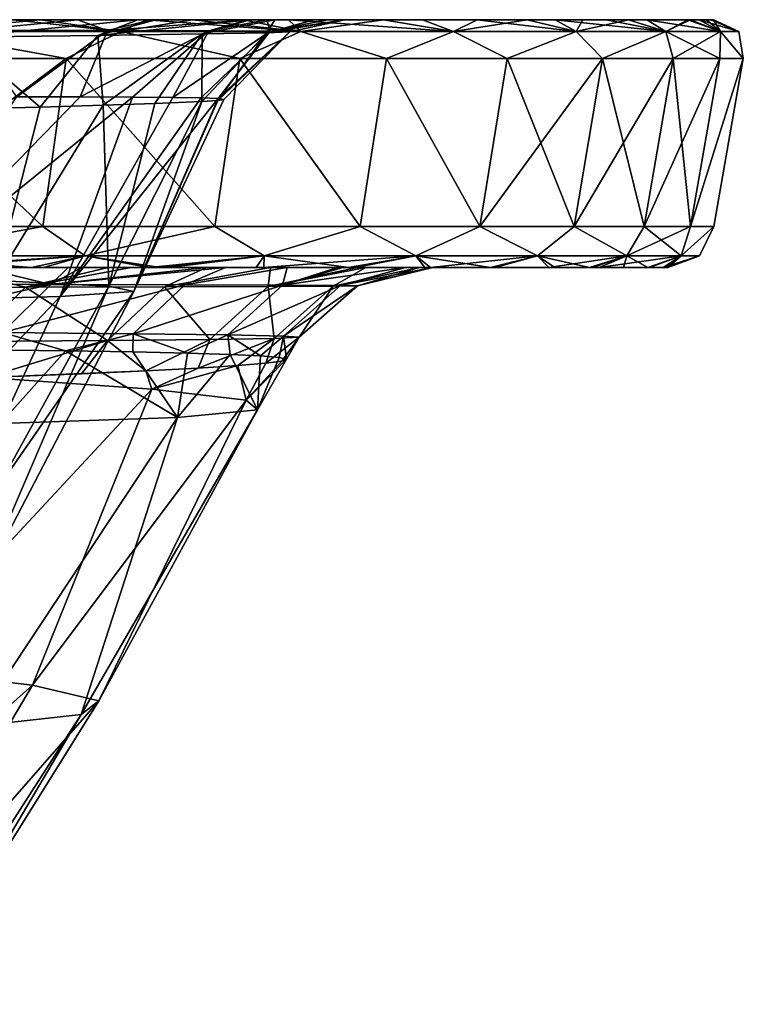
# Model space of a CAD drawing. Units: millimetres. Extents: x -282 to 282, y -205 to 0.
# Drawn here: x 238 to 282, y -60 to 0 of the extents above; entities that cross this region are included whole.
import ezdxf

# ---------------------------------------------------------------- set-up
doc = ezdxf.new("R2010")
doc.units = ezdxf.units.MM
doc.header["$LTSCALE"] = 41.718519
for name, color, linetype in [('19', 7, 'CONTINUOUS'), ('20', 7, 'CONTINUOUS'), ('21', 7, 'CONTINUOUS'), ('27', 7, 'CONTINUOUS'), ('28', 7, 'CONTINUOUS'), ('29', 7, 'CONTINUOUS'), ('3', 7, 'CONTINUOUS'), ('5', 7, 'CONTINUOUS'), ('81', 7, 'CONTINUOUS')]:
    doc.layers.add(name, color=color, linetype=linetype)

msp = doc.modelspace()

# ---------------------------------------------------------------- linework, layer by layer
at = {"layer": '19', "linetype": 'Continuous'}
for points in [[(241.765, -4.671, 125.024), (229.715, -17.036, 138.394), (237.95, -4.668, 134.831), (241.765, -4.671, 125.024)], [(244.937, -4.683, 114.941), (229.715, -17.036, 138.394), (241.765, -4.671, 125.024), (244.937, -4.683, 114.941)], [(240.574, -16.762, 108.607), (229.715, -17.036, 138.394), (244.937, -4.683, 114.941), (240.574, -16.762, 108.607)], [(247.378, -4.703, 104.841), (240.574, -16.762, 108.607), (244.937, -4.683, 114.941), (247.378, -4.703, 104.841)], [(249.096, -4.733, 94.798), (240.574, -16.762, 108.607), (247.378, -4.703, 104.841), (249.096, -4.733, 94.798)], [(250.12, -4.773, 84.759), (240.574, -16.762, 108.607), (249.096, -4.733, 94.798), (250.12, -4.773, 84.759)], [(234.856, -5.401, 7.681), (236.641, -15.798, 22.231), (239.361, -5.287, 17.936), (234.856, -5.401, 7.681)], [(236.641, -15.798, 22.231), (243.508, -16.133, 49.811), (243.169, -5.177, 28.529), (236.641, -15.798, 22.231)], [(239.361, -5.287, 17.936), (236.641, -15.798, 22.231), (243.169, -5.177, 28.529), (239.361, -5.287, 17.936)], [(245.017, -16.458, 78.824), (240.574, -16.762, 108.607), (250.12, -4.773, 84.759), (245.017, -16.458, 78.824)], [(243.169, -5.177, 28.529), (243.508, -16.133, 49.811), (246.304, -5.072, 39.737), (243.169, -5.177, 28.529)], [(243.508, -16.133, 49.811), (245.017, -16.458, 78.824), (249.145, -4.949, 54.982), (243.508, -16.133, 49.811)], [(246.304, -5.072, 39.737), (243.508, -16.133, 49.811), (249.145, -4.949, 54.982), (246.304, -5.072, 39.737)], [(250.461, -4.823, 74.583), (245.017, -16.458, 78.824), (250.12, -4.773, 84.759), (250.461, -4.823, 74.583)], [(250.105, -4.883, 64.44), (245.017, -16.458, 78.824), (250.461, -4.823, 74.583), (250.105, -4.883, 64.44)], [(249.145, -4.949, 54.982), (245.017, -16.458, 78.824), (250.105, -4.883, 64.44), (249.145, -4.949, 54.982)], [(236.641, -15.798, 22.231), (233.687, -33.954, 44.417), (243.508, -16.133, 49.811), (236.641, -15.798, 22.231)], [(235.589, -34.588, 71.829), (232.041, -35.182, 99.989), (245.017, -16.458, 78.824), (235.589, -34.588, 71.829)], [(245.017, -16.458, 78.824), (232.041, -35.182, 99.989), (240.574, -16.762, 108.607), (245.017, -16.458, 78.824)], [(233.687, -33.954, 44.417), (235.589, -34.588, 71.829), (243.508, -16.133, 49.811), (233.687, -33.954, 44.417)], [(243.508, -16.133, 49.811), (235.589, -34.588, 71.829), (245.017, -16.458, 78.824), (243.508, -16.133, 49.811)], [(232.041, -35.182, 99.989), (222.61, -35.718, 128.221), (240.574, -16.762, 108.607), (232.041, -35.182, 99.989)], [(240.574, -16.762, 108.607), (222.61, -35.718, 128.221), (229.715, -17.036, 138.394), (240.574, -16.762, 108.607)]]:
    msp.add_3dface(points, dxfattribs=at)
at = {"layer": '20', "linetype": 'Continuous'}
for points in [[(236.034, -19.987, 147.56), (236.955, -24.456, 140.371), (240.891, -20.047, 137.25), (236.034, -19.987, 147.56)], [(236.955, -24.456, 140.371), (247.66, -24.09, 111.052), (240.891, -20.047, 137.25), (236.955, -24.456, 140.371)], [(240.891, -20.047, 137.25), (247.66, -24.09, 111.052), (244.962, -20.112, 126.895), (240.891, -20.047, 137.25)], [(244.962, -20.112, 126.895), (247.66, -24.09, 111.052), (248.275, -20.184, 116.502), (244.962, -20.112, 126.895)], [(248.275, -20.184, 116.502), (247.66, -24.09, 111.052), (250.846, -20.263, 106.089), (248.275, -20.184, 116.502)], [(247.66, -24.09, 111.052), (252.499, -23.615, 81.609), (250.846, -20.263, 106.089), (247.66, -24.09, 111.052)], [(250.846, -20.263, 106.089), (252.499, -23.615, 81.609), (252.692, -20.351, 95.657), (250.846, -20.263, 106.089)], [(253.005, -20.802, 53.793), (251.824, -23.039, 52.762), (251.315, -20.943, 43.326), (253.005, -20.802, 53.793)], [(252.499, -23.615, 81.609), (251.824, -23.039, 52.762), (254.257, -20.556, 74.737), (252.499, -23.615, 81.609)], [(254.257, -20.556, 74.737), (251.824, -23.039, 52.762), (253.983, -20.673, 64.26), (254.257, -20.556, 74.737)], [(253.983, -20.673, 64.26), (251.824, -23.039, 52.762), (253.005, -20.802, 53.793), (253.983, -20.673, 64.26)], [(252.692, -20.351, 95.657), (252.499, -23.615, 81.609), (253.827, -20.448, 85.201), (252.692, -20.351, 95.657)], [(253.827, -20.448, 85.201), (252.499, -23.615, 81.609), (254.257, -20.556, 74.737), (253.827, -20.448, 85.201)], [(246.12, -22.381, 25.147), (236.087, -21.661, -0.514), (245.759, -21.258, 22.447), (246.12, -22.381, 25.147)], [(245.759, -21.258, 22.447), (236.087, -21.661, -0.514), (241.857, -21.433, 12.041), (245.759, -21.258, 22.447)], [(248.907, -21.094, 32.884), (246.12, -22.381, 25.147), (245.759, -21.258, 22.447), (248.907, -21.094, 32.884)], [(251.824, -23.039, 52.762), (246.12, -22.381, 25.147), (251.315, -20.943, 43.326), (251.824, -23.039, 52.762)], [(251.315, -20.943, 43.326), (246.12, -22.381, 25.147), (248.907, -21.094, 32.884), (251.315, -20.943, 43.326)], [(236.087, -21.661, -0.514), (246.12, -22.381, 25.147), (230.365, -39.296, 5.218), (236.087, -21.661, -0.514)], [(230.365, -39.296, 5.218), (246.12, -22.381, 25.147), (238.888, -40.298, 31.006), (230.365, -39.296, 5.218)], [(246.12, -22.381, 25.147), (251.824, -23.039, 52.762), (238.888, -40.298, 31.006), (246.12, -22.381, 25.147)], [(238.888, -40.298, 31.006), (251.824, -23.039, 52.762), (242.896, -41.237, 58.339), (238.888, -40.298, 31.006)], [(251.824, -23.039, 52.762), (252.499, -23.615, 81.609), (242.896, -41.237, 58.339), (251.824, -23.039, 52.762)], [(252.499, -23.615, 81.609), (247.66, -24.09, 111.052), (241.837, -42.08, 86.647), (252.499, -23.615, 81.609)], [(242.896, -41.237, 58.339), (252.499, -23.615, 81.609), (241.837, -42.08, 86.647), (242.896, -41.237, 58.339)], [(247.66, -24.09, 111.052), (236.955, -24.456, 140.371), (235.28, -42.806, 115.285), (247.66, -24.09, 111.052)], [(241.837, -42.08, 86.647), (247.66, -24.09, 111.052), (235.28, -42.806, 115.285), (241.837, -42.08, 86.647)], [(230.365, -39.296, 5.218), (238.888, -40.298, 31.006), (221.041, -56.197, 5.919), (230.365, -39.296, 5.218)], [(238.888, -40.298, 31.006), (228.729, -57.421, 30.816), (221.041, -56.197, 5.919), (238.888, -40.298, 31.006)], [(238.888, -40.298, 31.006), (242.896, -41.237, 58.339), (228.729, -57.421, 30.816), (238.888, -40.298, 31.006)], [(242.896, -41.237, 58.339), (232.067, -58.573, 57.07), (228.729, -57.421, 30.816), (242.896, -41.237, 58.339)], [(242.896, -41.237, 58.339), (241.837, -42.08, 86.647), (232.067, -58.573, 57.07), (242.896, -41.237, 58.339)], [(241.837, -42.08, 86.647), (235.28, -42.806, 115.285), (230.555, -59.618, 84.145), (241.837, -42.08, 86.647)], [(241.837, -42.08, 86.647), (230.555, -59.618, 84.145), (232.067, -58.573, 57.07), (241.837, -42.08, 86.647)]]:
    msp.add_3dface(points, dxfattribs=at)
at = {"layer": '21', "linetype": 'Continuous'}
for points in [[(239.508, -12.521, 190.711), (228.749, -2.347, 206.415), (227.422, -12.521, 205.207), (239.508, -12.521, 190.711)], [(228.749, -2.347, -56.415), (240.936, -2.347, -41.797), (227.422, -12.521, -55.207), (228.749, -2.347, -56.415)], [(227.422, -12.521, -55.207), (240.936, -2.347, -41.797), (239.508, -12.521, -40.711), (227.422, -12.521, -55.207)], [(240.936, -2.347, 191.797), (228.749, -2.347, 206.415), (239.508, -12.521, 190.711), (240.936, -2.347, 191.797)], [(249.928, -12.521, 175.834), (240.936, -2.347, 191.797), (239.508, -12.521, 190.711), (249.928, -12.521, 175.834)], [(239.508, -12.521, -40.711), (240.936, -2.347, -41.797), (249.928, -12.521, -25.834), (239.508, -12.521, -40.711)], [(251.444, -2.347, 176.795), (240.936, -2.347, 191.797), (249.928, -12.521, 175.834), (251.444, -2.347, 176.795)], [(240.936, -2.347, -41.797), (251.444, -2.347, -26.795), (249.928, -12.521, -25.834), (240.936, -2.347, -41.797)], [(258.728, -12.521, 160.676), (251.444, -2.347, 176.795), (249.928, -12.521, 175.834), (258.728, -12.521, 160.676)], [(249.928, -12.521, -25.834), (251.444, -2.347, -26.795), (258.728, -12.521, -10.677), (249.928, -12.521, -25.834)], [(260.32, -2.347, 161.505), (251.444, -2.347, 176.795), (258.728, -12.521, 160.676), (260.32, -2.347, 161.505)], [(251.444, -2.347, -26.795), (260.32, -2.347, -11.505), (258.728, -12.521, -10.677), (251.444, -2.347, -26.795)], [(265.959, -12.521, 145.315), (260.32, -2.347, 161.505), (258.728, -12.521, 160.676), (265.959, -12.521, 145.315)], [(258.728, -12.521, -10.677), (260.32, -2.347, -11.505), (265.959, -12.521, 4.684), (258.728, -12.521, -10.677)], [(267.616, -2.347, 146.005), (260.32, -2.347, 161.505), (265.959, -12.521, 145.315), (267.616, -2.347, 146.005)], [(260.32, -2.347, -11.505), (267.616, -2.347, 3.995), (265.959, -12.521, 4.684), (260.32, -2.347, -11.505)], [(271.674, -12.521, 129.807), (267.616, -2.347, 146.005), (265.959, -12.521, 145.315), (271.674, -12.521, 129.807)], [(267.616, -2.347, 3.995), (273.383, -2.347, 19.646), (265.959, -12.521, 4.684), (267.616, -2.347, 3.995)], [(265.959, -12.521, 4.684), (273.383, -2.347, 19.646), (271.674, -12.521, 20.192), (265.959, -12.521, 4.684)], [(273.383, -2.347, 130.354), (267.616, -2.347, 146.005), (271.674, -12.521, 129.807), (273.383, -2.347, 130.354)], [(275.916, -12.521, 114.207), (273.383, -2.347, 130.354), (271.674, -12.521, 129.807), (275.916, -12.521, 114.207)], [(273.383, -2.347, 19.646), (277.666, -2.347, 35.398), (271.674, -12.521, 20.192), (273.383, -2.347, 19.646)], [(271.674, -12.521, 20.192), (277.666, -2.347, 35.398), (275.915, -12.521, 35.792), (271.674, -12.521, 20.192)], [(277.666, -2.347, 114.602), (273.383, -2.347, 130.354), (275.916, -12.521, 114.207), (277.666, -2.347, 114.602)], [(277.666, -2.347, 35.398), (280.499, -2.347, 51.216), (275.915, -12.521, 35.792), (277.666, -2.347, 35.398)], [(275.915, -12.521, 35.792), (280.499, -2.347, 51.216), (278.721, -12.521, 51.457), (275.915, -12.521, 35.792)], [(278.721, -12.521, 98.543), (277.666, -2.347, 114.602), (275.916, -12.521, 114.207), (278.721, -12.521, 98.543)], [(280.499, -2.347, 98.784), (277.666, -2.347, 114.602), (278.721, -12.521, 98.543), (280.499, -2.347, 98.784)], [(281.91, -2.347, 82.932), (280.499, -2.347, 98.784), (278.721, -12.521, 98.543), (281.91, -2.347, 82.932)], [(280.118, -12.521, 82.85), (281.91, -2.347, 82.932), (278.721, -12.521, 98.543), (280.118, -12.521, 82.85)], [(280.499, -2.347, 51.216), (281.91, -2.347, 67.068), (278.721, -12.521, 51.457), (280.499, -2.347, 51.216)], [(278.721, -12.521, 51.457), (281.91, -2.347, 67.068), (280.118, -12.521, 67.15), (278.721, -12.521, 51.457)], [(281.91, -2.347, 67.068), (281.91, -2.347, 82.932), (280.118, -12.521, 67.15), (281.91, -2.347, 67.068)], [(280.118, -12.521, 67.15), (281.91, -2.347, 82.932), (280.118, -12.521, 82.85), (280.118, -12.521, 67.15)]]:
    msp.add_3dface(points, dxfattribs=at)
at = {"layer": '27', "linetype": 'Continuous'}
for points in [[(227.422, -12.521, -55.207), (239.508, -12.521, -40.711), (229.788, -14.299, -50.996), (227.422, -12.521, -55.207)], [(239.508, -12.521, 190.711), (227.422, -12.521, 205.207), (229.788, -14.299, 200.996), (239.508, -12.521, 190.711)], [(239.508, -12.521, -40.711), (242.075, -14.299, -35.543), (229.788, -14.299, -50.996), (239.508, -12.521, -40.711)], [(239.508, -12.521, 190.711), (229.788, -14.299, 200.996), (242.075, -14.299, 185.543), (239.508, -12.521, 190.711)], [(239.508, -12.521, -40.711), (249.928, -12.521, -25.834), (242.075, -14.299, -35.543), (239.508, -12.521, -40.711)], [(249.928, -12.521, 175.834), (239.508, -12.521, 190.711), (242.075, -14.299, 185.543), (249.928, -12.521, 175.834)], [(249.928, -12.521, -25.834), (252.903, -14.299, -19.029), (242.075, -14.299, -35.543), (249.928, -12.521, -25.834)], [(249.928, -12.521, 175.834), (242.075, -14.299, 185.543), (252.903, -14.299, 169.029), (249.928, -12.521, 175.834)], [(249.928, -12.521, -25.834), (258.728, -12.521, -10.677), (252.903, -14.299, -19.029), (249.928, -12.521, -25.834)], [(258.728, -12.521, 160.676), (249.928, -12.521, 175.834), (252.903, -14.299, 169.029), (258.728, -12.521, 160.676)], [(258.728, -12.521, -10.677), (262.091, -14.299, -1.545), (252.903, -14.299, -19.029), (258.728, -12.521, -10.677)], [(258.728, -12.521, 160.676), (252.903, -14.299, 169.029), (262.091, -14.299, 151.545), (258.728, -12.521, 160.676)], [(258.728, -12.521, -10.677), (265.959, -12.521, 4.684), (262.091, -14.299, -1.545), (258.728, -12.521, -10.677)], [(265.959, -12.521, 145.315), (258.728, -12.521, 160.676), (262.091, -14.299, 151.545), (265.959, -12.521, 145.315)], [(265.959, -12.521, 4.684), (269.463, -14.299, 16.782), (262.091, -14.299, -1.545), (265.959, -12.521, 4.684)], [(265.959, -12.521, 145.315), (262.091, -14.299, 151.545), (269.463, -14.299, 133.218), (265.959, -12.521, 145.315)], [(265.959, -12.521, 4.684), (271.674, -12.521, 20.192), (269.463, -14.299, 16.782), (265.959, -12.521, 4.684)], [(271.674, -12.521, 129.807), (265.959, -12.521, 145.315), (269.463, -14.299, 133.218), (271.674, -12.521, 129.807)], [(271.674, -12.521, 20.192), (274.862, -14.299, 35.787), (269.463, -14.299, 16.782), (271.674, -12.521, 20.192)], [(271.674, -12.521, 129.807), (269.463, -14.299, 133.218), (274.862, -14.299, 114.213), (271.674, -12.521, 129.807)], [(271.674, -12.521, 20.192), (275.915, -12.521, 35.792), (274.862, -14.299, 35.787), (271.674, -12.521, 20.192)], [(275.916, -12.521, 114.207), (271.674, -12.521, 129.807), (274.862, -14.299, 114.213), (275.916, -12.521, 114.207)], [(275.915, -12.521, 35.792), (278.721, -12.521, 51.457), (274.862, -14.299, 35.787), (275.915, -12.521, 35.792)], [(278.721, -12.521, 51.457), (278.157, -14.299, 55.27), (274.862, -14.299, 35.787), (278.721, -12.521, 51.457)], [(275.916, -12.521, 114.207), (274.862, -14.299, 114.213), (278.157, -14.299, 94.73), (275.916, -12.521, 114.207)], [(278.721, -12.521, 98.543), (275.916, -12.521, 114.207), (278.157, -14.299, 94.73), (278.721, -12.521, 98.543)], [(278.721, -12.521, 51.457), (280.118, -12.521, 67.15), (278.157, -14.299, 55.27), (278.721, -12.521, 51.457)], [(280.118, -12.521, 67.15), (279.266, -14.299, 75), (278.157, -14.299, 55.27), (280.118, -12.521, 67.15)], [(280.118, -12.521, 82.85), (278.721, -12.521, 98.543), (278.157, -14.299, 94.73), (280.118, -12.521, 82.85)], [(280.118, -12.521, 82.85), (278.157, -14.299, 94.73), (279.266, -14.299, 75), (280.118, -12.521, 82.85)], [(280.118, -12.521, 67.15), (280.118, -12.521, 82.85), (279.266, -14.299, 75), (280.118, -12.521, 67.15)], [(231.854, -15, 195.583), (238.835, -15, 186.698), (229.788, -14.299, 200.996), (231.854, -15, 195.583)], [(229.788, -14.299, 200.996), (238.835, -15, 186.698), (242.075, -14.299, 185.543), (229.788, -14.299, 200.996)], [(242.075, -14.299, -35.543), (230.768, -15, -46.885), (229.788, -14.299, -50.996), (242.075, -14.299, -35.543)], [(232.504, -15, -44.794), (230.768, -15, -46.885), (242.075, -14.299, -35.543), (232.504, -15, -44.794)], [(239.554, -15, -35.726), (232.504, -15, -44.794), (242.075, -14.299, -35.543), (239.554, -15, -35.726)], [(238.835, -15, 186.698), (246.611, -15, 175.527), (242.075, -14.299, 185.543), (238.835, -15, 186.698)], [(245.967, -15, -26.514), (239.554, -15, -35.726), (242.075, -14.299, -35.543), (245.967, -15, -26.514)], [(242.075, -14.299, 185.543), (246.611, -15, 175.527), (252.903, -14.299, 169.029), (242.075, -14.299, 185.543)], [(252.903, -14.299, -19.029), (245.967, -15, -26.514), (242.075, -14.299, -35.543), (252.903, -14.299, -19.029)], [(247.112, -15, -24.753), (245.967, -15, -26.514), (252.903, -14.299, -19.029), (247.112, -15, -24.753)], [(246.611, -15, 175.527), (252.432, -15, 166.005), (252.903, -14.299, 169.029), (246.611, -15, 175.527)], [(252.885, -15, -15.213), (247.112, -15, -24.753), (252.903, -14.299, -19.029), (252.885, -15, -15.213)], [(252.432, -15, 166.005), (258.023, -15, 155.562), (252.903, -14.299, 169.029), (252.432, -15, 166.005)], [(258.006, -15, -5.596), (252.885, -15, -15.213), (262.091, -14.299, -1.545), (258.006, -15, -5.596)], [(262.091, -14.299, -1.545), (252.885, -15, -15.213), (252.903, -14.299, -19.029), (262.091, -14.299, -1.545)], [(252.903, -14.299, 169.029), (258.023, -15, 155.562), (262.091, -14.299, 151.545), (252.903, -14.299, 169.029)], [(258.435, -15, -4.729), (258.006, -15, -5.596), (262.091, -14.299, -1.545), (258.435, -15, -4.729)], [(258.023, -15, 155.562), (262.638, -15, 145.58), (262.091, -14.299, 151.545), (258.023, -15, 155.562)], [(262.973, -15, 5.205), (258.435, -15, -4.729), (262.091, -14.299, -1.545), (262.973, -15, 5.205)], [(262.638, -15, 145.58), (266.606, -15, 135.526), (262.091, -14.299, 151.545), (262.638, -15, 145.58)], [(262.091, -14.299, 151.545), (266.606, -15, 135.526), (269.463, -14.299, 133.218), (262.091, -14.299, 151.545)], [(269.463, -14.299, 16.782), (262.973, -15, 5.205), (262.091, -14.299, -1.545), (269.463, -14.299, 16.782)], [(266.87, -15, 15.207), (262.973, -15, 5.205), (269.463, -14.299, 16.782), (266.87, -15, 15.207)], [(266.606, -15, 135.526), (270.496, -15, 123.499), (269.463, -14.299, 133.218), (266.606, -15, 135.526)], [(270.134, -15, 25.248), (266.87, -15, 15.207), (269.463, -14.299, 16.782), (270.134, -15, 25.248)], [(270.496, -15, 123.499), (272.6, -15, 115.437), (269.463, -14.299, 133.218), (270.496, -15, 123.499)], [(269.463, -14.299, 133.218), (272.6, -15, 115.437), (274.862, -14.299, 114.213), (269.463, -14.299, 133.218)], [(274.862, -14.299, 35.787), (270.134, -15, 25.248), (269.463, -14.299, 16.782), (274.862, -14.299, 35.787)], [(272.775, -15, 35.31), (270.134, -15, 25.248), (274.862, -14.299, 35.787), (272.775, -15, 35.31)], [(272.6, -15, 115.437), (274.662, -15, 105.442), (274.862, -14.299, 114.213), (272.6, -15, 115.437)], [(273.19, -15, 37.147), (272.775, -15, 35.31), (274.862, -14.299, 35.787), (273.19, -15, 37.147)], [(276.223, -15, 55.328), (273.19, -15, 37.147), (278.157, -14.299, 55.27), (276.223, -15, 55.328)], [(278.157, -14.299, 55.27), (273.19, -15, 37.147), (274.862, -14.299, 35.787), (278.157, -14.299, 55.27)], [(274.662, -15, 105.442), (276.137, -15, 95.417), (274.862, -14.299, 114.213), (274.662, -15, 105.442)], [(274.862, -14.299, 114.213), (276.137, -15, 95.417), (278.157, -14.299, 94.73), (274.862, -14.299, 114.213)], [(276.137, -15, 95.417), (277.255, -15, 80.351), (278.157, -14.299, 94.73), (276.137, -15, 95.417)], [(277.07, -15, 65.349), (276.223, -15, 55.328), (278.157, -14.299, 55.27), (277.07, -15, 65.349)], [(277.337, -15, 75.362), (277.07, -15, 65.349), (279.266, -14.299, 75), (277.337, -15, 75.362)], [(279.266, -14.299, 75), (277.07, -15, 65.349), (278.157, -14.299, 55.27), (279.266, -14.299, 75)], [(277.255, -15, 80.351), (277.337, -15, 75.362), (278.157, -14.299, 94.73), (277.255, -15, 80.351)], [(278.157, -14.299, 94.73), (277.337, -15, 75.362), (279.266, -14.299, 75), (278.157, -14.299, 94.73)]]:
    msp.add_3dface(points, dxfattribs=at)
at = {"layer": '28', "linetype": 'Continuous'}
for points in [[(233.8, 0, -47.589), (239.371, 0, -40.6), (231.854, -0.714, -52.252), (233.8, 0, -47.589)], [(231.854, -0.714, -52.252), (239.371, 0, -40.6), (244.23, -0.714, -36.631), (231.854, -0.714, -52.252)], [(244.23, -0.714, 186.631), (237.723, 0, 192.73), (231.854, -0.714, 202.252), (244.23, -0.714, 186.631)], [(239.371, 0, 190.6), (237.723, 0, 192.73), (244.23, -0.714, 186.631), (239.371, 0, 190.6)], [(239.371, 0, -40.6), (248.58, 0, -27.598), (244.23, -0.714, -36.631), (239.371, 0, -40.6)], [(245.813, 0, 181.724), (239.371, 0, 190.6), (244.23, -0.714, 186.631), (245.813, 0, 181.724)], [(244.23, -0.714, -36.631), (248.58, 0, -27.598), (255.13, -0.714, -19.943), (244.23, -0.714, -36.631)], [(255.13, -0.714, 169.943), (245.813, 0, 181.724), (244.23, -0.714, 186.631), (255.13, -0.714, 169.943)], [(251.664, 0, 172.735), (245.813, 0, 181.724), (255.13, -0.714, 169.943), (251.664, 0, 172.735)], [(248.58, 0, -27.598), (254.379, 0, -18.192), (255.13, -0.714, -19.943), (248.58, 0, -27.598)], [(254.379, 0, 168.192), (251.664, 0, 172.735), (255.13, -0.714, 169.943), (254.379, 0, 168.192)], [(254.379, 0, -18.192), (260.137, 0, -7.549), (255.13, -0.714, -19.943), (254.379, 0, -18.192)], [(262.488, 0, 152.708), (254.379, 0, 168.192), (264.377, -0.714, 152.28), (262.488, 0, 152.708)], [(264.377, -0.714, 152.28), (254.379, 0, 168.192), (255.13, -0.714, 169.943), (264.377, -0.714, 152.28)], [(255.13, -0.714, -19.943), (260.137, 0, -7.549), (264.377, -0.714, -2.28), (255.13, -0.714, -19.943)], [(260.137, 0, -7.549), (265.799, 0, 4.756), (264.377, -0.714, -2.28), (260.137, 0, -7.549)], [(265.799, 0, 145.244), (262.488, 0, 152.708), (264.377, -0.714, 152.28), (265.799, 0, 145.244)], [(265.799, 0, 4.756), (268.832, 0, 12.467), (264.377, -0.714, -2.28), (265.799, 0, 4.756)], [(264.377, -0.714, -2.28), (268.832, 0, 12.467), (271.793, -0.714, 16.229), (264.377, -0.714, -2.28)], [(271.793, -0.714, 133.771), (265.799, 0, 145.244), (264.377, -0.714, 152.28), (271.793, -0.714, 133.771)], [(270.532, 0, 132.72), (265.799, 0, 145.244), (271.793, -0.714, 133.771), (270.532, 0, 132.72)], [(268.832, 0, 12.467), (272.195, 0, 22.446), (271.793, -0.714, 16.229), (268.832, 0, 12.467)], [(273.601, 0, 122.722), (270.532, 0, 132.72), (277.222, -0.714, 114.582), (273.601, 0, 122.722)], [(277.222, -0.714, 114.582), (270.532, 0, 132.72), (271.793, -0.714, 133.771), (277.222, -0.714, 114.582)], [(272.195, 0, 22.446), (274.952, 0, 32.462), (271.793, -0.714, 16.229), (272.195, 0, 22.446)], [(271.793, -0.714, 16.229), (274.952, 0, 32.462), (277.222, -0.714, 35.418), (271.793, -0.714, 16.229)], [(276.07, 0, 112.692), (273.601, 0, 122.722), (277.222, -0.714, 114.582), (276.07, 0, 112.692)], [(274.952, 0, 32.462), (278.547, 0, 51.477), (277.222, -0.714, 35.418), (274.952, 0, 32.462)], [(278.547, 0, 98.523), (276.07, 0, 112.692), (280.534, -0.714, 94.914), (278.547, 0, 98.523)], [(280.534, -0.714, 94.914), (276.07, 0, 112.692), (277.222, -0.714, 114.582), (280.534, -0.714, 94.914)], [(278.547, 0, 51.477), (278.689, 0, 52.562), (277.222, -0.714, 35.418), (278.547, 0, 51.477)], [(277.222, -0.714, 35.418), (278.689, 0, 52.562), (280.534, -0.714, 55.086), (277.222, -0.714, 35.418)], [(279.238, 0, 92.607), (278.547, 0, 98.523), (280.534, -0.714, 94.914), (279.238, 0, 92.607)], [(278.689, 0, 52.562), (279.679, 0, 62.569), (280.534, -0.714, 55.086), (278.689, 0, 52.562)], [(279.953, 0, 82.597), (279.238, 0, 92.607), (281.649, -0.714, 75), (279.953, 0, 82.597)], [(281.649, -0.714, 75), (279.238, 0, 92.607), (280.534, -0.714, 94.914), (281.649, -0.714, 75)], [(279.679, 0, 62.569), (280.1, 0, 72.582), (280.534, -0.714, 55.086), (279.679, 0, 62.569)], [(280.1, 0, 72.582), (279.953, 0, 82.597), (281.649, -0.714, 75), (280.1, 0, 72.582)], [(280.534, -0.714, 55.086), (280.1, 0, 72.582), (281.649, -0.714, 75), (280.534, -0.714, 55.086)], [(228.749, -2.347, 206.415), (240.936, -2.347, 191.797), (231.854, -0.714, 202.252), (228.749, -2.347, 206.415)], [(240.936, -2.347, -41.797), (228.749, -2.347, -56.415), (231.854, -0.714, -52.252), (240.936, -2.347, -41.797)], [(240.936, -2.347, 191.797), (244.23, -0.714, 186.631), (231.854, -0.714, 202.252), (240.936, -2.347, 191.797)], [(240.936, -2.347, -41.797), (231.854, -0.714, -52.252), (244.23, -0.714, -36.631), (240.936, -2.347, -41.797)], [(240.936, -2.347, 191.797), (251.444, -2.347, 176.795), (244.23, -0.714, 186.631), (240.936, -2.347, 191.797)], [(251.444, -2.347, -26.795), (240.936, -2.347, -41.797), (244.23, -0.714, -36.631), (251.444, -2.347, -26.795)], [(251.444, -2.347, 176.795), (255.13, -0.714, 169.943), (244.23, -0.714, 186.631), (251.444, -2.347, 176.795)], [(251.444, -2.347, -26.795), (244.23, -0.714, -36.631), (255.13, -0.714, -19.943), (251.444, -2.347, -26.795)], [(251.444, -2.347, 176.795), (260.32, -2.347, 161.505), (255.13, -0.714, 169.943), (251.444, -2.347, 176.795)], [(260.32, -2.347, -11.505), (251.444, -2.347, -26.795), (255.13, -0.714, -19.943), (260.32, -2.347, -11.505)], [(260.32, -2.347, 161.505), (264.377, -0.714, 152.28), (255.13, -0.714, 169.943), (260.32, -2.347, 161.505)], [(260.32, -2.347, -11.505), (255.13, -0.714, -19.943), (264.377, -0.714, -2.28), (260.32, -2.347, -11.505)], [(260.32, -2.347, 161.505), (267.616, -2.347, 146.005), (264.377, -0.714, 152.28), (260.32, -2.347, 161.505)], [(267.616, -2.347, 3.995), (260.32, -2.347, -11.505), (264.377, -0.714, -2.28), (267.616, -2.347, 3.995)], [(267.616, -2.347, 146.005), (271.793, -0.714, 133.771), (264.377, -0.714, 152.28), (267.616, -2.347, 146.005)], [(267.616, -2.347, 3.995), (264.377, -0.714, -2.28), (271.793, -0.714, 16.229), (267.616, -2.347, 3.995)], [(267.616, -2.347, 146.005), (273.383, -2.347, 130.354), (271.793, -0.714, 133.771), (267.616, -2.347, 146.005)], [(273.383, -2.347, 19.646), (267.616, -2.347, 3.995), (271.793, -0.714, 16.229), (273.383, -2.347, 19.646)], [(273.383, -2.347, 130.354), (277.222, -0.714, 114.582), (271.793, -0.714, 133.771), (273.383, -2.347, 130.354)], [(273.383, -2.347, 19.646), (271.793, -0.714, 16.229), (277.222, -0.714, 35.418), (273.383, -2.347, 19.646)], [(273.383, -2.347, 130.354), (277.666, -2.347, 114.602), (277.222, -0.714, 114.582), (273.383, -2.347, 130.354)], [(277.666, -2.347, 35.398), (273.383, -2.347, 19.646), (277.222, -0.714, 35.418), (277.666, -2.347, 35.398)], [(277.666, -2.347, 114.602), (280.499, -2.347, 98.784), (277.222, -0.714, 114.582), (277.666, -2.347, 114.602)], [(280.499, -2.347, 98.784), (280.534, -0.714, 94.914), (277.222, -0.714, 114.582), (280.499, -2.347, 98.784)], [(277.666, -2.347, 35.398), (277.222, -0.714, 35.418), (280.534, -0.714, 55.086), (277.666, -2.347, 35.398)], [(280.499, -2.347, 51.216), (277.666, -2.347, 35.398), (280.534, -0.714, 55.086), (280.499, -2.347, 51.216)], [(280.499, -2.347, 98.784), (281.91, -2.347, 82.932), (280.534, -0.714, 94.914), (280.499, -2.347, 98.784)], [(281.91, -2.347, 67.068), (280.499, -2.347, 51.216), (280.534, -0.714, 55.086), (281.91, -2.347, 67.068)], [(281.91, -2.347, 82.932), (281.649, -0.714, 75), (280.534, -0.714, 94.914), (281.91, -2.347, 82.932)], [(281.91, -2.347, 67.068), (280.534, -0.714, 55.086), (281.649, -0.714, 75), (281.91, -2.347, 67.068)], [(281.91, -2.347, 82.932), (281.91, -2.347, 67.068), (281.649, -0.714, 75), (281.91, -2.347, 82.932)]]:
    msp.add_3dface(points, dxfattribs=at)
at = {"layer": '29', "linetype": 'Continuous'}
for points in [[(245.257, 0, 12.447), (236.327, 0, -5.958), (234.391, -1.054, -1.222), (245.257, 0, 12.447)], [(245.257, 0, 12.447), (234.391, -1.054, -1.222), (242.853, -0.951, 16.589), (245.257, 0, 12.447)], [(237.089, 0, 153.216), (241.611, 0, 144.381), (235.078, -0.663, 150.226), (237.089, 0, 153.216)], [(241.611, 0, 144.381), (243.42, -0.66, 132.283), (235.078, -0.663, 150.226), (241.611, 0, 144.381)], [(241.611, 0, 144.381), (246.103, 0, 134.144), (243.42, -0.66, 132.283), (241.611, 0, 144.381)], [(246.36, 0, 15.17), (245.257, 0, 12.447), (242.853, -0.951, 16.589), (246.36, 0, 15.17)], [(252.04, 0, 32.129), (246.36, 0, 15.17), (242.853, -0.951, 16.589), (252.04, 0, 32.129)], [(252.04, 0, 32.129), (242.853, -0.951, 16.589), (249.149, -0.861, 35.285), (252.04, 0, 32.129)], [(246.103, 0, 134.144), (251.949, 0, 116.894), (243.42, -0.66, 132.283), (246.103, 0, 134.144)], [(251.949, 0, 116.894), (249.555, -0.668, 113.477), (243.42, -0.66, 132.283), (251.949, 0, 116.894)], [(253.55, 0, 38.027), (252.04, 0, 32.129), (249.149, -0.861, 35.285), (253.55, 0, 38.027)], [(253.55, 0, 38.027), (249.149, -0.861, 35.285), (253.068, -0.787, 54.631), (253.55, 0, 38.027)], [(251.949, 0, 116.894), (253.079, 0, 112.615), (249.555, -0.668, 113.477), (251.949, 0, 116.894)], [(253.079, 0, 112.615), (253.281, -0.691, 94.059), (249.555, -0.668, 113.477), (253.079, 0, 112.615)], [(255.942, 0, 50.281), (253.55, 0, 38.027), (253.068, -0.787, 54.631), (255.942, 0, 50.281)], [(257.788, 0, 72.229), (255.942, 0, 50.281), (253.068, -0.787, 54.631), (257.788, 0, 72.229)], [(257.788, 0, 72.229), (253.068, -0.787, 54.631), (254.464, -0.73, 74.332), (257.788, 0, 72.229)], [(253.079, 0, 112.615), (256.729, 0, 92.676), (253.281, -0.691, 94.059), (253.079, 0, 112.615)], [(256.729, 0, 92.676), (257.802, 0, 74.594), (253.281, -0.691, 94.059), (256.729, 0, 92.676)], [(257.802, 0, 74.594), (254.464, -0.73, 74.332), (253.281, -0.691, 94.059), (257.802, 0, 74.594)], [(257.802, 0, 74.594), (257.788, 0, 72.229), (254.464, -0.73, 74.332), (257.802, 0, 74.594)], [(234.391, -1.054, -1.222), (239.361, -5.287, 17.936), (242.853, -0.951, 16.589), (234.391, -1.054, -1.222)], [(234.856, -5.401, 7.681), (239.361, -5.287, 17.936), (234.391, -1.054, -1.222), (234.856, -5.401, 7.681)], [(243.42, -0.66, 132.283), (237.95, -4.668, 134.831), (235.078, -0.663, 150.226), (243.42, -0.66, 132.283)], [(241.765, -4.671, 125.024), (237.95, -4.668, 134.831), (243.42, -0.66, 132.283), (241.765, -4.671, 125.024)], [(239.361, -5.287, 17.936), (243.169, -5.177, 28.529), (242.853, -0.951, 16.589), (239.361, -5.287, 17.936)], [(249.555, -0.668, 113.477), (241.765, -4.671, 125.024), (243.42, -0.66, 132.283), (249.555, -0.668, 113.477)], [(244.937, -4.683, 114.941), (241.765, -4.671, 125.024), (249.555, -0.668, 113.477), (244.937, -4.683, 114.941)], [(242.853, -0.951, 16.589), (243.169, -5.177, 28.529), (249.149, -0.861, 35.285), (242.853, -0.951, 16.589)], [(243.169, -5.177, 28.529), (246.304, -5.072, 39.737), (249.149, -0.861, 35.285), (243.169, -5.177, 28.529)], [(247.378, -4.703, 104.841), (244.937, -4.683, 114.941), (249.555, -0.668, 113.477), (247.378, -4.703, 104.841)], [(246.304, -5.072, 39.737), (249.145, -4.949, 54.982), (249.149, -0.861, 35.285), (246.304, -5.072, 39.737)], [(253.281, -0.691, 94.059), (247.378, -4.703, 104.841), (249.555, -0.668, 113.477), (253.281, -0.691, 94.059)], [(249.096, -4.733, 94.798), (247.378, -4.703, 104.841), (253.281, -0.691, 94.059), (249.096, -4.733, 94.798)], [(250.12, -4.773, 84.759), (249.096, -4.733, 94.798), (253.281, -0.691, 94.059), (250.12, -4.773, 84.759)], [(249.145, -4.949, 54.982), (250.105, -4.883, 64.44), (253.068, -0.787, 54.631), (249.145, -4.949, 54.982)], [(249.149, -0.861, 35.285), (249.145, -4.949, 54.982), (253.068, -0.787, 54.631), (249.149, -0.861, 35.285)], [(250.105, -4.883, 64.44), (250.461, -4.823, 74.583), (254.464, -0.73, 74.332), (250.105, -4.883, 64.44)], [(253.068, -0.787, 54.631), (250.105, -4.883, 64.44), (254.464, -0.73, 74.332), (253.068, -0.787, 54.631)], [(254.464, -0.73, 74.332), (250.12, -4.773, 84.759), (253.281, -0.691, 94.059), (254.464, -0.73, 74.332)], [(250.461, -4.823, 74.583), (250.12, -4.773, 84.759), (254.464, -0.73, 74.332), (250.461, -4.823, 74.583)]]:
    msp.add_3dface(points, dxfattribs=at)
at = {"layer": '3', "linetype": 'Continuous'}
for points in [[(239.371, 0, -40.6), (233.8, 0, -47.589), (235.107, 0, -27.516), (239.371, 0, -40.6)], [(248.58, 0, -27.598), (239.371, 0, -40.6), (235.107, 0, -27.516), (248.58, 0, -27.598)], [(248.58, 0, -27.598), (235.107, 0, -27.516), (247.506, 0, -7.496), (248.58, 0, -27.598)], [(247.506, 0, -7.496), (235.107, 0, -27.516), (235.581, 0, -7.283), (247.506, 0, -7.496)], [(247.506, 0, -7.496), (235.581, 0, -7.283), (236.327, 0, -5.958), (247.506, 0, -7.496)], [(245.257, 0, 12.447), (247.506, 0, -7.496), (236.327, 0, -5.958), (245.257, 0, 12.447)], [(237.089, 0, 153.216), (249.579, 0, 152.664), (241.611, 0, 144.381), (237.089, 0, 153.216)], [(249.579, 0, 152.664), (237.089, 0, 153.216), (237.792, 0, 172.684), (249.579, 0, 152.664)], [(239.371, 0, 190.6), (237.792, 0, 172.684), (237.723, 0, 192.73), (239.371, 0, 190.6)], [(251.664, 0, 172.735), (249.579, 0, 152.664), (237.792, 0, 172.684), (251.664, 0, 172.735)], [(251.664, 0, 172.735), (237.792, 0, 172.684), (245.813, 0, 181.724), (251.664, 0, 172.735)], [(245.813, 0, 181.724), (237.792, 0, 172.684), (239.371, 0, 190.6), (245.813, 0, 181.724)], [(249.579, 0, 152.664), (246.103, 0, 134.144), (241.611, 0, 144.381), (249.579, 0, 152.664)], [(256.511, 0, 12.524), (247.506, 0, -7.496), (245.257, 0, 12.447), (256.511, 0, 12.524)], [(256.511, 0, 12.524), (245.257, 0, 12.447), (246.36, 0, 15.17), (256.511, 0, 12.524)], [(246.103, 0, 134.144), (257.313, 0, 132.644), (251.949, 0, 116.894), (246.103, 0, 134.144)], [(257.313, 0, 132.644), (246.103, 0, 134.144), (249.579, 0, 152.664), (257.313, 0, 132.644)], [(252.04, 0, 32.129), (256.511, 0, 12.524), (246.36, 0, 15.17), (252.04, 0, 32.129)], [(260.137, 0, -7.549), (248.58, 0, -27.598), (247.506, 0, -7.496), (260.137, 0, -7.549)], [(260.137, 0, -7.549), (247.506, 0, -7.496), (256.511, 0, 12.524), (260.137, 0, -7.549)], [(254.379, 0, -18.192), (248.58, 0, -27.598), (260.137, 0, -7.549), (254.379, 0, -18.192)], [(262.488, 0, 152.708), (257.313, 0, 132.644), (249.579, 0, 152.664), (262.488, 0, 152.708)], [(262.488, 0, 152.708), (249.579, 0, 152.664), (254.379, 0, 168.192), (262.488, 0, 152.708)], [(254.379, 0, 168.192), (249.579, 0, 152.664), (251.664, 0, 172.735), (254.379, 0, 168.192)], [(257.313, 0, 132.644), (253.079, 0, 112.615), (251.949, 0, 116.894), (257.313, 0, 132.644)], [(262.603, 0, 32.544), (256.511, 0, 12.524), (252.04, 0, 32.129), (262.603, 0, 32.544)], [(262.603, 0, 32.544), (252.04, 0, 32.129), (253.55, 0, 38.027), (262.603, 0, 32.544)], [(263.62, 0, 112.624), (256.729, 0, 92.676), (253.079, 0, 112.615), (263.62, 0, 112.624)], [(263.62, 0, 112.624), (253.079, 0, 112.615), (257.313, 0, 132.644), (263.62, 0, 112.624)], [(255.942, 0, 50.281), (262.603, 0, 32.544), (253.55, 0, 38.027), (255.942, 0, 50.281)], [(266.894, 0, 52.564), (262.603, 0, 32.544), (255.942, 0, 50.281), (266.894, 0, 52.564)], [(266.894, 0, 52.564), (255.942, 0, 50.281), (257.788, 0, 72.229), (266.894, 0, 52.564)], [(268.832, 0, 12.467), (260.137, 0, -7.549), (256.511, 0, 12.524), (268.832, 0, 12.467)], [(268.832, 0, 12.467), (256.511, 0, 12.524), (262.603, 0, 32.544), (268.832, 0, 12.467)], [(256.729, 0, 92.676), (266.929, 0, 92.604), (257.802, 0, 74.594), (256.729, 0, 92.676)], [(266.929, 0, 92.604), (256.729, 0, 92.676), (263.62, 0, 112.624), (266.929, 0, 92.604)], [(270.532, 0, 132.72), (263.62, 0, 112.624), (257.313, 0, 132.644), (270.532, 0, 132.72)], [(270.532, 0, 132.72), (257.313, 0, 132.644), (265.799, 0, 145.244), (270.532, 0, 132.72)], [(265.799, 0, 145.244), (257.313, 0, 132.644), (262.488, 0, 152.708), (265.799, 0, 145.244)], [(268.058, 0, 72.584), (266.894, 0, 52.564), (257.788, 0, 72.229), (268.058, 0, 72.584)], [(268.058, 0, 72.584), (257.788, 0, 72.229), (266.929, 0, 92.604), (268.058, 0, 72.584)], [(266.929, 0, 92.604), (257.788, 0, 72.229), (257.802, 0, 74.594), (266.929, 0, 92.604)], [(265.799, 0, 4.756), (260.137, 0, -7.549), (268.832, 0, 12.467), (265.799, 0, 4.756)], [(274.952, 0, 32.462), (268.832, 0, 12.467), (262.603, 0, 32.544), (274.952, 0, 32.462)], [(274.952, 0, 32.462), (262.603, 0, 32.544), (266.894, 0, 52.564), (274.952, 0, 32.462)], [(276.07, 0, 112.692), (266.929, 0, 92.604), (263.62, 0, 112.624), (276.07, 0, 112.692)], [(276.07, 0, 112.692), (263.62, 0, 112.624), (273.601, 0, 122.722), (276.07, 0, 112.692)], [(273.601, 0, 122.722), (263.62, 0, 112.624), (270.532, 0, 132.72), (273.601, 0, 122.722)], [(278.689, 0, 52.562), (274.952, 0, 32.462), (266.894, 0, 52.564), (278.689, 0, 52.562)], [(278.689, 0, 52.562), (266.894, 0, 52.564), (280.1, 0, 72.582), (278.689, 0, 52.562)], [(280.1, 0, 72.582), (266.894, 0, 52.564), (268.058, 0, 72.584), (280.1, 0, 72.582)], [(279.238, 0, 92.607), (268.058, 0, 72.584), (266.929, 0, 92.604), (279.238, 0, 92.607)], [(279.238, 0, 92.607), (266.929, 0, 92.604), (278.547, 0, 98.523), (279.238, 0, 92.607)], [(278.547, 0, 98.523), (266.929, 0, 92.604), (276.07, 0, 112.692), (278.547, 0, 98.523)], [(280.1, 0, 72.582), (268.058, 0, 72.584), (279.238, 0, 92.607), (280.1, 0, 72.582)], [(272.195, 0, 22.446), (268.832, 0, 12.467), (274.952, 0, 32.462), (272.195, 0, 22.446)], [(278.547, 0, 51.477), (274.952, 0, 32.462), (278.689, 0, 52.562), (278.547, 0, 51.477)], [(279.679, 0, 62.569), (278.689, 0, 52.562), (280.1, 0, 72.582), (279.679, 0, 62.569)], [(279.953, 0, 82.597), (280.1, 0, 72.582), (279.238, 0, 92.607), (279.953, 0, 82.597)]]:
    msp.add_3dface(points, dxfattribs=at)
at = {"layer": '5', "linetype": 'Continuous'}
for points in [[(246.611, -15, 175.527), (231.854, -15, 195.583), (228.265, -15, 175.495), (246.611, -15, 175.527)], [(246.611, -15, 175.527), (228.265, -15, 175.495), (229.808, -15, 173.341), (246.611, -15, 175.527)], [(235.733, -15, 164.454), (246.611, -15, 175.527), (229.808, -15, 173.341), (235.733, -15, 164.454)], [(238.835, -15, 186.698), (231.854, -15, 195.583), (246.611, -15, 175.527), (238.835, -15, 186.698)], [(239.554, -15, -35.726), (233.46, -15, -24.766), (232.504, -15, -44.794), (239.554, -15, -35.726)], [(233.46, -15, -24.766), (247.112, -15, -24.753), (243.476, -15, -7.494), (233.46, -15, -24.766)], [(247.112, -15, -24.753), (233.46, -15, -24.766), (245.967, -15, -26.514), (247.112, -15, -24.753)], [(245.967, -15, -26.514), (233.46, -15, -24.766), (239.554, -15, -35.726), (245.967, -15, -26.514)], [(241.046, -15, 155.459), (246.611, -15, 175.527), (235.733, -15, 164.454), (241.046, -15, 155.459)], [(258.023, -15, 155.562), (246.611, -15, 175.527), (241.046, -15, 155.459), (258.023, -15, 155.562)], [(258.023, -15, 155.562), (241.046, -15, 155.459), (241.86, -15, 153.974), (258.023, -15, 155.562)], [(250.576, -15, 135.539), (258.023, -15, 155.562), (241.86, -15, 153.974), (250.576, -15, 135.539)], [(247.112, -15, -24.753), (244.862, -15, -4.738), (243.476, -15, -7.494), (247.112, -15, -24.753)], [(244.862, -15, -4.738), (258.435, -15, -4.729), (249.419, -15, 5.24), (244.862, -15, -4.738)], [(258.435, -15, -4.729), (244.862, -15, -4.738), (258.006, -15, -5.596), (258.435, -15, -4.729)], [(258.006, -15, -5.596), (244.862, -15, -4.738), (252.885, -15, -15.213), (258.006, -15, -5.596)], [(252.885, -15, -15.213), (244.862, -15, -4.738), (247.112, -15, -24.753), (252.885, -15, -15.213)], [(252.432, -15, 166.005), (246.611, -15, 175.527), (258.023, -15, 155.562), (252.432, -15, 166.005)], [(258.435, -15, -4.729), (253.294, -15, 15.248), (249.419, -15, 5.24), (258.435, -15, -4.729)], [(266.606, -15, 135.526), (258.023, -15, 155.562), (250.576, -15, 135.539), (266.606, -15, 135.526)], [(266.606, -15, 135.526), (250.576, -15, 135.539), (254.296, -15, 125.503), (266.606, -15, 135.526)], [(253.294, -15, 15.248), (266.87, -15, 15.207), (258.543, -15, 33.033), (253.294, -15, 15.248)], [(266.87, -15, 15.207), (253.294, -15, 15.248), (262.973, -15, 5.205), (266.87, -15, 15.207)], [(262.973, -15, 5.205), (253.294, -15, 15.248), (258.435, -15, -4.729), (262.973, -15, 5.205)], [(257.35, -15, 115.414), (266.606, -15, 135.526), (254.296, -15, 125.503), (257.35, -15, 115.414)], [(272.6, -15, 115.437), (266.606, -15, 135.526), (257.35, -15, 115.414), (272.6, -15, 115.437)], [(272.6, -15, 115.437), (257.35, -15, 115.414), (257.675, -15, 114.19), (272.6, -15, 115.437)], [(261.46, -15, 95.447), (272.6, -15, 115.437), (257.675, -15, 114.19), (261.46, -15, 95.447)], [(262.638, -15, 145.58), (258.023, -15, 155.562), (266.606, -15, 135.526), (262.638, -15, 145.58)], [(266.87, -15, 15.207), (259.071, -15, 35.32), (258.543, -15, 33.033), (266.87, -15, 15.207)], [(272.775, -15, 35.31), (262.306, -15, 55.345), (259.071, -15, 35.32), (272.775, -15, 35.31)], [(272.775, -15, 35.31), (259.071, -15, 35.32), (270.134, -15, 25.248), (272.775, -15, 35.31)], [(270.134, -15, 25.248), (259.071, -15, 35.32), (266.87, -15, 15.207), (270.134, -15, 25.248)], [(276.137, -15, 95.417), (272.6, -15, 115.437), (261.46, -15, 95.447), (276.137, -15, 95.417)], [(276.137, -15, 95.417), (261.46, -15, 95.447), (263.101, -15, 75.371), (276.137, -15, 95.417)], [(262.306, -15, 55.345), (276.223, -15, 55.328), (263.126, -15, 73.745), (262.306, -15, 55.345)], [(276.223, -15, 55.328), (262.306, -15, 55.345), (273.19, -15, 37.147), (276.223, -15, 55.328)], [(273.19, -15, 37.147), (262.306, -15, 55.345), (272.775, -15, 35.31), (273.19, -15, 37.147)], [(277.337, -15, 75.362), (276.137, -15, 95.417), (263.101, -15, 75.371), (277.337, -15, 75.362)], [(277.337, -15, 75.362), (263.101, -15, 75.371), (276.223, -15, 55.328), (277.337, -15, 75.362)], [(276.223, -15, 55.328), (263.101, -15, 75.371), (263.126, -15, 73.745), (276.223, -15, 55.328)], [(270.496, -15, 123.499), (266.606, -15, 135.526), (272.6, -15, 115.437), (270.496, -15, 123.499)], [(274.662, -15, 105.442), (272.6, -15, 115.437), (276.137, -15, 95.417), (274.662, -15, 105.442)], [(277.255, -15, 80.351), (276.137, -15, 95.417), (277.337, -15, 75.362), (277.255, -15, 80.351)], [(277.07, -15, 65.349), (277.337, -15, 75.362), (276.223, -15, 55.328), (277.07, -15, 65.349)]]:
    msp.add_3dface(points, dxfattribs=at)
at = {"layer": '81', "linetype": 'Continuous'}
for points in [[(228.119, -16.206, -23.942), (233.46, -15, -24.766), (238.467, -16.19, -6.619), (228.119, -16.206, -23.942)], [(240.002, -16.041, 148.404), (235.733, -15, 164.454), (229.878, -16.02, 165.865), (240.002, -16.041, 148.404)], [(233.46, -15, -24.766), (243.476, -15, -7.494), (238.467, -16.19, -6.619), (233.46, -15, -24.766)], [(241.046, -15, 155.459), (235.733, -15, 164.454), (240.002, -16.041, 148.404), (241.046, -15, 155.459)], [(244.862, -15, -4.738), (249.419, -15, 5.24), (238.467, -16.19, -6.619), (244.862, -15, -4.738)], [(243.476, -15, -7.494), (244.862, -15, -4.738), (238.467, -16.19, -6.619), (243.476, -15, -7.494)], [(238.467, -16.19, -6.619), (249.419, -15, 5.24), (246.88, -16.173, 11.71), (238.467, -16.19, -6.619)], [(241.86, -15, 153.974), (241.046, -15, 155.459), (240.002, -16.041, 148.404), (241.86, -15, 153.974)], [(250.576, -15, 135.539), (241.86, -15, 153.974), (240.002, -16.041, 148.404), (250.576, -15, 135.539)], [(248.118, -16.062, 129.939), (250.576, -15, 135.539), (240.002, -16.041, 148.404), (248.118, -16.062, 129.939)], [(249.419, -15, 5.24), (253.294, -15, 15.248), (246.88, -16.173, 11.71), (249.419, -15, 5.24)], [(246.88, -16.173, 11.71), (253.294, -15, 15.248), (253.147, -16.156, 30.866), (246.88, -16.173, 11.71)], [(254.296, -15, 125.503), (250.576, -15, 135.539), (248.118, -16.062, 129.939), (254.296, -15, 125.503)], [(254.019, -16.082, 110.665), (254.296, -15, 125.503), (248.118, -16.062, 129.939), (254.019, -16.082, 110.665)], [(258.543, -15, 33.033), (259.071, -15, 35.32), (253.147, -16.156, 30.866), (258.543, -15, 33.033)], [(253.147, -16.156, 30.866), (259.071, -15, 35.32), (257.085, -16.139, 50.624), (253.147, -16.156, 30.866)], [(253.294, -15, 15.248), (258.543, -15, 33.033), (253.147, -16.156, 30.866), (253.294, -15, 15.248)], [(257.35, -15, 115.414), (254.296, -15, 125.503), (254.019, -16.082, 110.665), (257.35, -15, 115.414)], [(257.675, -15, 114.19), (257.35, -15, 115.414), (254.019, -16.082, 110.665), (257.675, -15, 114.19)], [(261.46, -15, 95.447), (257.675, -15, 114.19), (254.019, -16.082, 110.665), (261.46, -15, 95.447)], [(257.535, -16.102, 90.828), (261.46, -15, 95.447), (254.019, -16.082, 110.665), (257.535, -16.102, 90.828)], [(259.071, -15, 35.32), (262.306, -15, 55.345), (257.085, -16.139, 50.624), (259.071, -15, 35.32)], [(257.085, -16.139, 50.624), (262.306, -15, 55.345), (258.565, -16.12, 70.712), (257.085, -16.139, 50.624)], [(263.101, -15, 75.371), (261.46, -15, 95.447), (257.535, -16.102, 90.828), (263.101, -15, 75.371)], [(258.565, -16.12, 70.712), (263.101, -15, 75.371), (257.535, -16.102, 90.828), (258.565, -16.12, 70.712)], [(263.126, -15, 73.745), (263.101, -15, 75.371), (258.565, -16.12, 70.712), (263.126, -15, 73.745)], [(262.306, -15, 55.345), (263.126, -15, 73.745), (258.565, -16.12, 70.712), (262.306, -15, 55.345)], [(240.002, -16.041, 148.404), (229.878, -16.02, 165.865), (227.197, -18.853, 164.087), (240.002, -16.041, 148.404)], [(237.084, -18.933, 146.897), (240.002, -16.041, 148.404), (227.197, -18.853, 164.087), (237.084, -18.933, 146.897)], [(248.118, -16.062, 129.939), (240.002, -16.041, 148.404), (237.084, -18.933, 146.897), (248.118, -16.062, 129.939)], [(244.986, -19.011, 128.753), (248.118, -16.062, 129.939), (237.084, -18.933, 146.897), (244.986, -19.011, 128.753)], [(254.019, -16.082, 110.665), (248.118, -16.062, 129.939), (244.986, -19.011, 128.753), (254.019, -16.082, 110.665)], [(250.706, -19.087, 109.848), (254.019, -16.082, 110.665), (244.986, -19.011, 128.753), (250.706, -19.087, 109.848)], [(257.535, -16.102, 90.828), (254.019, -16.082, 110.665), (250.706, -19.087, 109.848), (257.535, -16.102, 90.828)], [(228.119, -16.206, -23.942), (238.467, -16.19, -6.619), (235.144, -19.494, -4.877), (228.119, -16.206, -23.942)], [(235.144, -19.494, -4.877), (238.467, -16.19, -6.619), (243.433, -19.431, 13.052), (235.144, -19.494, -4.877)], [(238.467, -16.19, -6.619), (246.88, -16.173, 11.71), (243.433, -19.431, 13.052), (238.467, -16.19, -6.619)], [(243.433, -19.431, 13.052), (246.88, -16.173, 11.71), (249.618, -19.367, 31.782), (243.433, -19.431, 13.052)], [(246.88, -16.173, 11.71), (253.147, -16.156, 30.866), (249.618, -19.367, 31.782), (246.88, -16.173, 11.71)], [(249.618, -19.367, 31.782), (253.147, -16.156, 30.866), (253.526, -19.3, 51.096), (249.618, -19.367, 31.782)], [(254.086, -19.16, 90.418), (257.535, -16.102, 90.828), (250.706, -19.087, 109.848), (254.086, -19.16, 90.418)], [(253.147, -16.156, 30.866), (257.085, -16.139, 50.624), (253.526, -19.3, 51.096), (253.147, -16.156, 30.866)], [(253.526, -19.3, 51.096), (257.085, -16.139, 50.624), (255.033, -19.231, 70.737), (253.526, -19.3, 51.096)], [(258.565, -16.12, 70.712), (257.535, -16.102, 90.828), (254.086, -19.16, 90.418), (258.565, -16.12, 70.712)], [(255.033, -19.231, 70.737), (258.565, -16.12, 70.712), (254.086, -19.16, 90.418), (255.033, -19.231, 70.737)], [(257.085, -16.139, 50.624), (258.565, -16.12, 70.712), (255.033, -19.231, 70.737), (257.085, -16.139, 50.624)], [(236.034, -19.987, 147.56), (240.891, -20.047, 137.25), (237.084, -18.933, 146.897), (236.034, -19.987, 147.56)], [(240.891, -20.047, 137.25), (244.986, -19.011, 128.753), (237.084, -18.933, 146.897), (240.891, -20.047, 137.25)], [(240.891, -20.047, 137.25), (244.962, -20.112, 126.895), (244.986, -19.011, 128.753), (240.891, -20.047, 137.25)], [(244.962, -20.112, 126.895), (248.275, -20.184, 116.502), (244.986, -19.011, 128.753), (244.962, -20.112, 126.895)], [(248.275, -20.184, 116.502), (250.706, -19.087, 109.848), (244.986, -19.011, 128.753), (248.275, -20.184, 116.502)], [(236.087, -21.661, -0.514), (235.144, -19.494, -4.877), (243.433, -19.431, 13.052), (236.087, -21.661, -0.514)], [(241.857, -21.433, 12.041), (236.087, -21.661, -0.514), (243.433, -19.431, 13.052), (241.857, -21.433, 12.041)], [(245.759, -21.258, 22.447), (241.857, -21.433, 12.041), (243.433, -19.431, 13.052), (245.759, -21.258, 22.447)], [(245.759, -21.258, 22.447), (243.433, -19.431, 13.052), (249.618, -19.367, 31.782), (245.759, -21.258, 22.447)], [(248.907, -21.094, 32.884), (245.759, -21.258, 22.447), (249.618, -19.367, 31.782), (248.907, -21.094, 32.884)], [(248.275, -20.184, 116.502), (250.846, -20.263, 106.089), (250.706, -19.087, 109.848), (248.275, -20.184, 116.502)], [(251.315, -20.943, 43.326), (248.907, -21.094, 32.884), (253.526, -19.3, 51.096), (251.315, -20.943, 43.326)], [(248.907, -21.094, 32.884), (249.618, -19.367, 31.782), (253.526, -19.3, 51.096), (248.907, -21.094, 32.884)], [(250.846, -20.263, 106.089), (252.692, -20.351, 95.657), (250.706, -19.087, 109.848), (250.846, -20.263, 106.089)], [(252.692, -20.351, 95.657), (254.086, -19.16, 90.418), (250.706, -19.087, 109.848), (252.692, -20.351, 95.657)], [(253.005, -20.802, 53.793), (251.315, -20.943, 43.326), (253.526, -19.3, 51.096), (253.005, -20.802, 53.793)], [(252.692, -20.351, 95.657), (253.827, -20.448, 85.201), (254.086, -19.16, 90.418), (252.692, -20.351, 95.657)], [(253.983, -20.673, 64.26), (253.005, -20.802, 53.793), (255.033, -19.231, 70.737), (253.983, -20.673, 64.26)], [(253.005, -20.802, 53.793), (253.526, -19.3, 51.096), (255.033, -19.231, 70.737), (253.005, -20.802, 53.793)], [(253.827, -20.448, 85.201), (254.257, -20.556, 74.737), (254.086, -19.16, 90.418), (253.827, -20.448, 85.201)], [(254.257, -20.556, 74.737), (253.983, -20.673, 64.26), (255.033, -19.231, 70.737), (254.257, -20.556, 74.737)], [(254.257, -20.556, 74.737), (255.033, -19.231, 70.737), (254.086, -19.16, 90.418), (254.257, -20.556, 74.737)]]:
    msp.add_3dface(points, dxfattribs=at)

doc.saveas('drawing.dxf')
